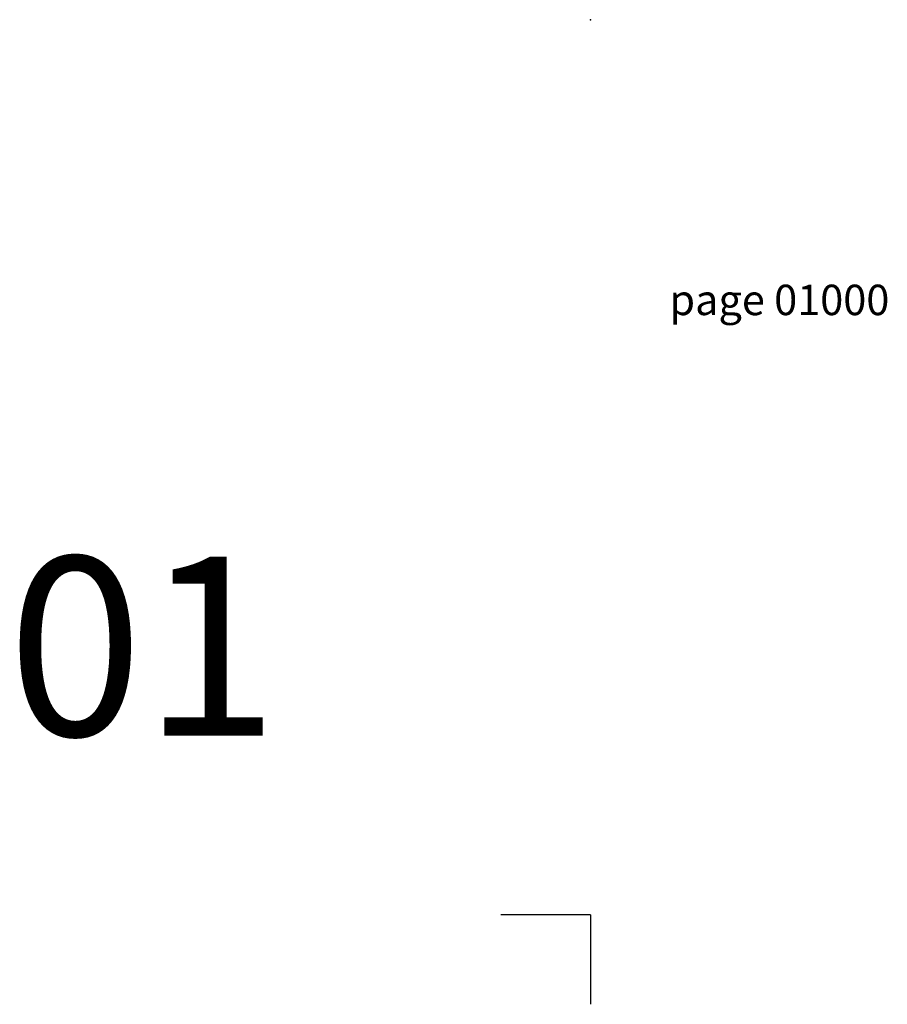
# Model space of a CAD drawing. Units: millimetres. Extents: x -319 to 11916, y -5000 to 0.
# Drawn here: x -319 to 166, y -550 to 0 of the extents above; entities that cross this region are included whole.
import ezdxf

# ---------------------------------------------------------------- set-up
doc = ezdxf.new("R2010")
doc.units = ezdxf.units.MM
doc.layers.add('Block number', color=253, linetype='Continuous')
doc.styles.get("Standard").update_dxf_attribs({"font": 'arial.ttf'})

msp = doc.modelspace()

# ---------------------------------------------------------------- linework, layer by layer
msp.add_line((0, -500), (0, -550))
msp.add_point((0, 0))
msp.add_point((0, 0))
msp.add_point((0, 0))
msp.add_point((0, 0))
msp.add_point((0, 0))
msp.add_point((0, 0))
msp.add_point((0, 0))
msp.add_point((0, 0))
msp.add_point((0, 0))
msp.add_point((0, 0))
msp.add_point((0, 0))
msp.add_point((0, 0))
msp.add_point((0, 0))
msp.add_point((0, 0))
at = {"layer": 'Block number'}
msp.add_line((0, -500), (-50, -500), dxfattribs=at)
msp.add_point((0, 0), dxfattribs=at)

# ---------------------------------------------------------------- texts
at = {"insert": (105.57002302, -156.52718255), "char_height": 17, "attachment_point": 5}
msp.add_mtext('{\\fArial|b1|i0|c204|p34;page 01000}', dxfattribs=at)
at = {"layer": 'Block number', "insert": (-250, -350), "char_height": 100, "attachment_point": 5}
msp.add_mtext('{\\fArial|b1|i0|c204|p34;01}', dxfattribs=at)

doc.saveas('drawing.dxf')
